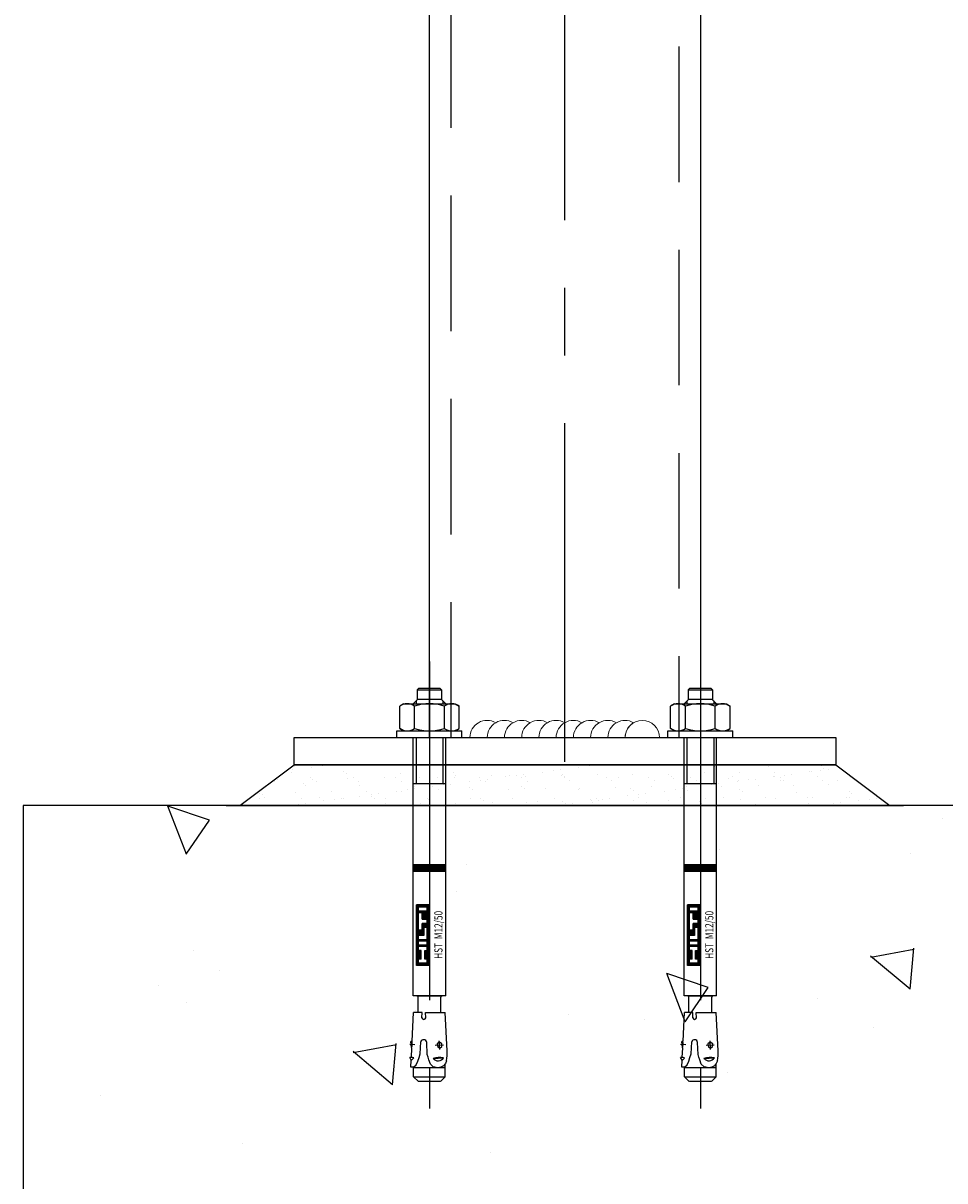
# Model space of a CAD drawing. Units: millimetres. Extents: x 96905 to 142313, y 0 to 84318.
# Drawn here: x 128206 to 128546, y 76074 to 76502 of the extents above; entities that cross this region are included whole.
import ezdxf
from ezdxf.enums import TextEntityAlignment as Align

# ---------------------------------------------------------------- set-up
doc = ezdxf.new("R2010")
doc.units = ezdxf.units.MM
doc.header["$LTSCALE"] = 100
doc.linetypes.add('CENTER', pattern=[2, 1.25, -0.25, 0.25, -0.25])
doc.linetypes.add('HIDDEN', pattern=[0.375, 0.25, -0.125])
for name, color, linetype in [('0-ST钢材-剖线', 5, 'Continuous'), ('CEN（轴线、中心线）', 6, 'CENTER'), ('hatch', 8, 'Continuous'), ('HILTI_HST', 7, 'Continuous'), ('STR', 3, 'Continuous'), ('STRUCTURE', 5, 'Continuous'), ('WELD', 6, 'Continuous')]:
    doc.layers.add(name, color=color, linetype=linetype)

# ---------------------------------------------------------------- blocks, each defined once
blk = doc.blocks.new('HILTI_HST_M12X145_50')
at = {"layer": 'HILTI_HST', "color": 3, "linetype": 'CENTER'}
for p, q in [((0, 28.11), (0, -136.89)), ((-5.35, -113.35), (-7.29, -113.26)), ((2.09, -113.53), (5.16, -113.37)), ((3.79, -115.06), (3.62, -111.87))]:
    blk.add_line(p, q, dxfattribs=at)
at = {"layer": 'HILTI_HST'}
for p, q in [((-4.5, 17.61), (-4, 18.11)), ((-4.5, 17.61), (4.5, 17.61)), ((-4.5, 17.61), (-4.5, 14.11)), ((4, 18.11), (-4, 18.11)), ((4, 18.11), (4.5, 17.61)), ((4.5, 17.61), (4.5, 14.11)), ((-6, 12.5), (-4.39, 14.11)), ((-4.93, 13.57), (-4.93, 12.5)), ((4.39, 14.11), (-4.39, 14.11)), ((6, 12.5), (4.39, 14.11)), ((4.93, 13.57), (4.93, 12.5)), ((-9.5, 12.5), (-10.97, 11.65)), ((-10.97, 3.35), (-10.97, 11.65)), ((-9.5, 12.5), (9.5, 12.5)), ((-5.49, 3.35), (-5.49, 11.65)), ((5.49, 3.35), (5.49, 11.65)), ((9.5, 12.5), (10.97, 11.65)), ((10.97, 3.35), (10.97, 11.65)), ((-12, 2.5), (12, 2.5)), ((-12, 0), (-12, 2.5)), ((-12, 0), (12, 0)), ((-9.5, 2.5), (-10.97, 3.35)), ((-6, -95.29), (-6, 0)), ((-4.93, 0), (-4.93, -16.89)), ((4.93, 0), (4.93, -16.89)), ((6, -95.29), (6, 0)), ((9.5, 2.5), (10.97, 3.35)), ((12, 0), (12, 2.5)), ((-6, -16.89), (6, -16.89)), ((6, -46.89), (-6, -46.89)), ((-5.99, -46.89), (-3.49, -49.39)), ((-3.35, -49.39), (-5.85, -46.89)), ((-5.71, -46.89), (-3.21, -49.39)), ((-3.07, -49.39), (-5.57, -46.89)), ((-5.42, -46.89), (-2.92, -49.39)), ((-2.78, -49.39), (-5.28, -46.89)), ((-5.14, -46.89), (-2.64, -49.39)), ((-2.5, -49.39), (-5, -46.89)), ((-4.86, -46.89), (-2.36, -49.39)), ((-2.22, -49.39), (-4.72, -46.89)), ((-4.58, -46.89), (-2.08, -49.39)), ((-1.93, -49.39), (-4.43, -46.89)), ((-4.29, -46.89), (-1.79, -49.39)), ((-1.65, -49.39), (-4.15, -46.89)), ((-4.01, -46.89), (-1.51, -49.39)), ((-1.37, -49.39), (-3.87, -46.89)), ((-3.73, -46.89), (-1.23, -49.39)), ((-1.09, -49.39), (-3.59, -46.89)), ((-3.44, -46.89), (-0.94, -49.39)), ((-0.8, -49.39), (-3.3, -46.89)), ((-3.16, -46.89), (-0.66, -49.39)), ((-0.52, -49.39), (-3.02, -46.89)), ((-2.88, -46.89), (-0.38, -49.39)), ((-0.24, -49.39), (-2.74, -46.89)), ((-2.6, -46.89), (-0.1, -49.39)), ((0.05, -49.39), (-2.45, -46.89)), ((-2.31, -46.89), (0.19, -49.39)), ((0.33, -49.39), (-2.17, -46.89)), ((-2.03, -46.89), (0.47, -49.39)), ((0.61, -49.39), (-1.89, -46.89)), ((-1.75, -46.89), (0.75, -49.39)), ((0.89, -49.39), (-1.61, -46.89)), ((-1.46, -46.89), (1.04, -49.39)), ((1.18, -49.39), (-1.32, -46.89)), ((-1.18, -46.89), (1.32, -49.39)), ((1.46, -49.39), (-1.04, -46.89)), ((-0.9, -46.89), (1.6, -49.39)), ((1.74, -49.39), (-0.76, -46.89)), ((-0.62, -46.89), (1.88, -49.39)), ((2.03, -49.39), (-0.47, -46.89)), ((-0.33, -46.89), (2.17, -49.39)), ((2.31, -49.39), (-0.19, -46.89)), ((-0.05, -46.89), (2.45, -49.39)), ((2.59, -49.39), (0.09, -46.89)), ((0.23, -46.89), (2.73, -49.39)), ((2.87, -49.39), (0.37, -46.89)), ((0.52, -46.89), (3.02, -49.39)), ((3.16, -49.39), (0.66, -46.89)), ((0.8, -46.89), (3.3, -49.39)), ((3.44, -49.39), (0.94, -46.89)), ((1.08, -46.89), (3.58, -49.39)), ((3.72, -49.39), (1.22, -46.89)), ((1.36, -46.89), (3.86, -49.39)), ((4.01, -49.39), (1.51, -46.89)), ((1.65, -46.89), (4.15, -49.39)), ((4.29, -49.39), (1.79, -46.89)), ((1.93, -46.89), (4.43, -49.39)), ((4.57, -49.39), (2.07, -46.89)), ((2.21, -46.89), (4.71, -49.39)), ((4.85, -49.39), (2.35, -46.89)), ((2.5, -46.89), (5, -49.39)), ((5.14, -49.39), (2.64, -46.89)), ((2.78, -46.89), (5.28, -49.39)), ((5.42, -49.39), (2.92, -46.89)), ((3.06, -46.89), (5.56, -49.39)), ((5.7, -49.39), (3.2, -46.89)), ((3.34, -46.89), (5.84, -49.39)), ((5.99, -49.39), (3.49, -46.89)), ((3.63, -46.89), (6, -49.26)), ((6, -49.12), (3.77, -46.89)), ((3.91, -46.89), (6, -48.98)), ((6, -48.84), (4.05, -46.89)), ((4.19, -46.89), (6, -48.7)), ((6, -48.56), (4.33, -46.89)), ((4.48, -46.89), (6, -48.41)), ((6, -48.27), (4.62, -46.89)), ((4.76, -46.89), (6, -48.13)), ((6, -47.99), (4.9, -46.89)), ((5.04, -46.89), (6, -47.85)), ((6, -47.71), (5.18, -46.89)), ((5.32, -46.89), (6, -47.57)), ((6, -47.42), (5.47, -46.89)), ((5.61, -46.89), (6, -47.28)), ((6, -47.14), (5.75, -46.89)), ((5.89, -46.89), (6, -47)), ((-3.63, -49.39), (-6, -47.02)), ((-6, -47.16), (-3.77, -49.39)), ((-3.91, -49.39), (-6, -47.3)), ((-6, -47.44), (-4.06, -49.39)), ((-4.2, -49.39), (-6, -47.59)), ((-6, -47.73), (-4.34, -49.39)), ((-4.48, -49.39), (-6, -47.87)), ((-6, -48.01), (-4.62, -49.39)), ((-4.76, -49.39), (-6, -48.15)), ((-6, -48.29), (-4.9, -49.39)), ((-5.05, -49.39), (-6, -48.43)), ((-6, -48.58), (-5.19, -49.39)), ((-5.33, -49.39), (-6, -48.72)), ((-6, -48.86), (-5.47, -49.39)), ((-5.61, -49.39), (-6, -49)), ((-6, -49.14), (-5.75, -49.39)), ((-5.89, -49.39), (-6, -49.28)), ((6, -49.39), (-6, -49.39)), ((6, -95.29), (-6, -95.29)), ((-4.66, -95.29), (4.66, -95.29)), ((-4.22, -101.44), (-4.22, -95.74)), ((4.22, -101.44), (4.22, -95.74)), ((-6.4, -111.99), (-5.91, -101.44)), ((-2.72, -101.44), (-5.89, -101.44)), ((-2.83, -103.4), (-2.72, -101.44)), ((-1.5, -101.44), (5.8, -101.44)), ((-1.39, -103.4), (-1.5, -101.44)), ((6.54, -115.62), (5.8, -101.44)), ((-6.52, -112.13), (-6.88, -112.17)), ((-6.6, -114.4), (-6.88, -112.17)), ((-6.67, -117.92), (-6.51, -114.54)), ((-3.41, -116.64), (-3.18, -112.24)), ((-0.8, -116.93), (-1.03, -112.46)), ((3.65, -112.33), (2.8, -113.03)), ((2.8, -113.03), (3.05, -114.24)), ((3.05, -114.24), (3.78, -114.55)), ((4.57, -112.97), (3.65, -112.33)), ((3.78, -114.55), (4.54, -114.01)), ((4.54, -114.01), (4.57, -112.97)), ((-6.67, -117.92), (-7.27, -118.05)), ((-5.81, -118.12), (-7.27, -118.05)), ((-6.72, -119.09), (-7.27, -118.05)), ((-6.84, -121.6), (-6.72, -119.09)), ((-5.81, -118.12), (-6.67, -117.92)), ((-4.85, -120.72), (-4.27, -119.39)), ((-4.27, -119.39), (-3.84, -117.99)), ((-3.84, -117.99), (-3.41, -116.64)), ((-0.51, -117.89), (-0.8, -116.93)), ((-0.24, -118.87), (-0.51, -117.89)), ((0.36, -120.51), (-0.24, -118.87)), ((1.32, -118.36), (5.24, -118.15)), ((6.28, -119.25), (5.9, -120.28)), ((-5.89, -121.65), (-6.84, -121.6)), ((-5.89, -121.65), (-4.85, -120.72)), ((-5.85, -125.14), (-5.85, -121.63)), ((5.85, -121.89), (-5.85, -121.89)), ((1.4, -121.49), (0.36, -120.51)), ((3.09, -121.8), (1.4, -121.49)), ((4.19, -121.66), (3.09, -121.8)), ((5.17, -121.15), (4.19, -121.66)), ((5.9, -120.28), (5.17, -121.15)), ((5.85, -125.14), (5.85, -120.37)), ((-5.85, -125.14), (5.85, -125.14)), ((-5.85, -125.14), (-4.09, -126.89)), ((4, -126.89), (-4, -126.89)), ((4.09, -126.89), (5.85, -125.14))]:
    blk.add_line(p, q, dxfattribs=at)
at = {"layer": 'HILTI_HST', "color": 10}
for p, q in [((0, -61.73), (-4.8, -61.73)), ((-4.8, -84.04), (-4.8, -61.73)), ((-4.8, -61.76), (0, -61.76)), ((0, -61.84), (-4.8, -61.84)), ((-4.8, -61.92), (0, -61.92)), ((0, -62), (-4.8, -62)), ((-4.8, -62.08), (0, -62.08)), ((0, -62.16), (-4.8, -62.16)), ((-4.8, -62.24), (0, -62.24)), ((0, -62.32), (-4.8, -62.32)), ((-4.8, -62.4), (0, -62.4)), ((0, -62.48), (-4.8, -62.48)), ((-4.8, -62.56), (-4, -62.56)), ((-4, -62.64), (-4.8, -62.64)), ((-4.8, -62.72), (-4, -62.72)), ((-4, -62.8), (-4.8, -62.8)), ((-4.8, -62.88), (-4, -62.88)), ((-4, -62.96), (-4.8, -62.96)), ((-4.8, -63.04), (-4, -63.04)), ((-4, -63.12), (-4.8, -63.12)), ((-4.8, -63.2), (-4, -63.2)), ((-4, -63.28), (-4.8, -63.28)), ((-4.8, -63.36), (-4, -63.36)), ((-4, -63.44), (-4.8, -63.44)), ((-4.8, -63.52), (-4, -63.52)), ((-4, -63.6), (-4.8, -63.6)), ((-4.8, -63.68), (-4, -63.68)), ((-4, -63.76), (-4.8, -63.76)), ((-4.8, -63.84), (-4, -63.84)), ((-4, -63.92), (-4.8, -63.92)), ((-4.8, -64), (-4, -64)), ((0, -64.08), (-4.8, -64.08)), ((-0.8, -62.53), (-4, -62.53)), ((-4, -64.04), (-4, -62.53)), ((-0.8, -64.04), (-4, -64.04)), ((-0.8, -64.04), (-0.8, -62.53)), ((-0.8, -62.56), (0, -62.56)), ((0, -62.64), (-0.8, -62.64)), ((-0.8, -62.72), (0, -62.72)), ((0, -62.8), (-0.8, -62.8)), ((-0.8, -62.88), (0, -62.88)), ((0, -62.96), (-0.8, -62.96)), ((-0.8, -63.04), (0, -63.04)), ((0, -63.12), (-0.8, -63.12)), ((-0.8, -63.2), (0, -63.2)), ((0, -63.28), (-0.8, -63.28)), ((-0.8, -63.36), (0, -63.36)), ((0, -63.44), (-0.8, -63.44)), ((-0.8, -63.52), (0, -63.52)), ((0, -63.6), (-0.8, -63.6)), ((-0.8, -63.68), (0, -63.68)), ((0, -63.76), (-0.8, -63.76)), ((-0.8, -63.84), (0, -63.84)), ((0, -63.92), (-0.8, -63.92)), ((-0.8, -64), (0, -64)), ((0, -84.04), (0, -61.73)), ((-4.8, -64.16), (0, -64.16)), ((0, -64.24), (-4.8, -64.24)), ((-4.8, -64.32), (0, -64.32)), ((0, -64.4), (-4.8, -64.4)), ((-4.8, -64.48), (0, -64.48)), ((-4, -64.56), (-4.8, -64.56)), ((-4.8, -64.64), (-4, -64.64)), ((-4, -64.72), (-4.8, -64.72)), ((-4.8, -64.8), (-4, -64.8)), ((-4, -64.88), (-4.8, -64.88)), ((-4.8, -64.96), (-4, -64.96)), ((-4, -65.04), (-4.8, -65.04)), ((-4.8, -65.12), (-4, -65.12)), ((-4, -65.2), (-4.8, -65.2)), ((-4.8, -65.28), (-4, -65.28)), ((-4, -65.36), (-4.8, -65.36)), ((-4.8, -65.44), (-4, -65.44)), ((-4, -65.52), (-4.8, -65.52)), ((-4.8, -65.6), (-4, -65.6)), ((-4, -65.68), (-4.8, -65.68)), ((-4.8, -65.76), (-4, -65.76)), ((-4, -65.84), (-4.8, -65.84)), ((-4.8, -65.92), (-4, -65.92)), ((-4, -66), (-4.8, -66)), ((-4.8, -66.08), (-4, -66.08)), ((-4, -66.16), (-4.8, -66.16)), ((-4.8, -66.24), (-4, -66.24)), ((-4, -66.32), (-4.8, -66.32)), ((-4.8, -66.4), (-4, -66.4)), ((-4, -66.48), (-4.8, -66.48)), ((-4.8, -66.56), (-4, -66.56)), ((-4, -66.64), (-4.8, -66.64)), ((-4.8, -66.72), (-4, -66.72)), ((-4, -66.8), (-4.8, -66.8)), ((-4.8, -66.88), (-4, -66.88)), ((-4, -66.96), (-4.8, -66.96)), ((-4.8, -67.04), (-4, -67.04)), ((-4, -67.12), (-4.8, -67.12)), ((-4.8, -67.2), (-4, -67.2)), ((-4, -67.28), (-4.8, -67.28)), ((-4.8, -67.36), (-4, -67.36)), ((-4, -67.44), (-4.8, -67.44)), ((-4.8, -67.52), (-4, -67.52)), ((-4, -67.6), (-4.8, -67.6)), ((-4.8, -67.68), (-4, -67.68)), ((-4, -67.76), (-4.8, -67.76)), ((-4.8, -67.84), (-4, -67.84)), ((-4, -67.92), (-4.8, -67.92)), ((-4.8, -68), (-4, -68)), ((-4, -68.08), (-4.8, -68.08)), ((-4.8, -68.16), (-4, -68.16)), ((-4, -68.24), (-4.8, -68.24)), ((-4.8, -68.32), (-4, -68.32)), ((-4, -71.1), (-4, -64.51)), ((-2.68, -64.51), (-4, -64.51)), ((-2.68, -67.05), (-2.68, -64.51)), ((0, -64.56), (-2.68, -64.56)), ((-2.68, -64.64), (0, -64.64)), ((0, -64.72), (-2.68, -64.72)), ((-2.68, -64.8), (0, -64.8)), ((0, -64.88), (-2.68, -64.88)), ((-2.68, -64.96), (0, -64.96)), ((0, -65.04), (-2.68, -65.04)), ((-2.68, -65.12), (0, -65.12)), ((0, -65.2), (-2.68, -65.2)), ((-2.68, -65.28), (0, -65.28)), ((0, -65.36), (-2.68, -65.36)), ((-2.68, -65.44), (0, -65.44)), ((0, -65.52), (-2.68, -65.52)), ((-2.68, -65.6), (0, -65.6)), ((0, -65.68), (-2.68, -65.68)), ((-2.68, -65.76), (0, -65.76)), ((0, -65.84), (-2.68, -65.84)), ((-2.68, -65.92), (0, -65.92)), ((0, -66), (-2.68, -66)), ((-2.68, -66.08), (0, -66.08)), ((0, -66.16), (-2.68, -66.16)), ((-2.68, -66.24), (0, -66.24)), ((0, -66.32), (-2.68, -66.32)), ((-2.68, -66.4), (0, -66.4)), ((0, -66.48), (-2.68, -66.48)), ((-2.68, -66.56), (0, -66.56)), ((0, -66.64), (-2.68, -66.64)), ((-2.68, -66.72), (0, -66.72)), ((0, -66.8), (-2.68, -66.8)), ((-2.68, -66.88), (0, -66.88)), ((0, -66.96), (-2.68, -66.96)), ((-2.68, -67.04), (0, -67.04)), ((-0.8, -67.05), (-2.68, -67.05)), ((-0.8, -68.56), (-0.8, -67.05)), ((0, -67.12), (-0.8, -67.12)), ((-0.8, -67.2), (0, -67.2)), ((0, -67.28), (-0.8, -67.28)), ((-0.8, -67.36), (0, -67.36)), ((0, -67.44), (-0.8, -67.44)), ((-0.8, -67.52), (0, -67.52)), ((0, -67.6), (-0.8, -67.6)), ((-0.8, -67.68), (0, -67.68)), ((0, -67.76), (-0.8, -67.76)), ((-0.8, -67.84), (0, -67.84)), ((0, -67.92), (-0.8, -67.92)), ((-0.8, -68), (0, -68)), ((0, -68.08), (-0.8, -68.08)), ((-0.8, -68.16), (0, -68.16)), ((0, -68.24), (-0.8, -68.24)), ((-0.8, -68.32), (0, -68.32)), ((-4, -68.4), (-4.8, -68.4)), ((-4.8, -68.48), (-4, -68.48)), ((-4, -68.56), (-4.8, -68.56)), ((-4.8, -68.64), (-4, -68.64)), ((-4, -68.72), (-4.8, -68.72)), ((-4.8, -68.8), (-4, -68.8)), ((-4, -68.88), (-4.8, -68.88)), ((-4.8, -68.96), (-4, -68.96)), ((-4, -69.04), (-4.8, -69.04)), ((-4.8, -69.12), (-4, -69.12)), ((-4, -69.2), (-4.8, -69.2)), ((-4.8, -69.28), (-4, -69.28)), ((-4, -69.36), (-4.8, -69.36)), ((-4.8, -69.44), (-4, -69.44)), ((-4, -69.52), (-4.8, -69.52)), ((-4.8, -69.6), (-4, -69.6)), ((-4, -69.68), (-4.8, -69.68)), ((-4.8, -69.76), (-4, -69.76)), ((-4, -69.84), (-4.8, -69.84)), ((-4.8, -69.92), (-4, -69.92)), ((-4, -70), (-4.8, -70)), ((-4.8, -70.08), (-4, -70.08)), ((-4, -70.16), (-4.8, -70.16)), ((-4.8, -70.24), (-4, -70.24)), ((-4, -70.32), (-4.8, -70.32)), ((-4.8, -70.4), (-4, -70.4)), ((-4, -70.48), (-4.8, -70.48)), ((-4.8, -70.56), (-4, -70.56)), ((-4, -70.64), (-4.8, -70.64)), ((-4.8, -70.72), (-4, -70.72)), ((-4, -70.8), (-4.8, -70.8)), ((-4.8, -70.88), (-4, -70.88)), ((-4, -70.96), (-4.8, -70.96)), ((-4.8, -71.04), (-4, -71.04)), ((-2.12, -71.12), (-4.8, -71.12)), ((-4.8, -71.2), (-2.12, -71.2)), ((-2.12, -71.28), (-4.8, -71.28)), ((-4.8, -71.36), (-2.12, -71.36)), ((-2.12, -71.44), (-4.8, -71.44)), ((-4.8, -71.52), (-2.12, -71.52)), ((-2.12, -71.6), (-4.8, -71.6)), ((-4.8, -71.68), (-2.12, -71.68)), ((-2.12, -71.76), (-4.8, -71.76)), ((-4.8, -71.84), (-2.12, -71.84)), ((-2.12, -71.92), (-4.8, -71.92)), ((-4.8, -72), (-2.12, -72)), ((-2.12, -72.08), (-4.8, -72.08)), ((-4.8, -72.16), (-2.12, -72.16)), ((-2.12, -72.24), (-4.8, -72.24)), ((-4.8, -72.32), (-2.12, -72.32)), ((-2.12, -72.4), (-4.8, -72.4)), ((-4.8, -72.48), (-2.12, -72.48)), ((-2.12, -72.56), (-4.8, -72.56)), ((-2.68, -71.1), (-4, -71.1)), ((-0.8, -68.56), (-2.68, -68.56)), ((-2.68, -71.1), (-2.68, -68.56)), ((-2.68, -68.64), (0, -68.64)), ((0, -68.72), (-2.68, -68.72)), ((-2.68, -68.8), (0, -68.8)), ((0, -68.88), (-2.68, -68.88)), ((-2.68, -68.96), (0, -68.96)), ((0, -69.04), (-2.68, -69.04)), ((-2.68, -69.12), (0, -69.12)), ((0, -69.2), (-2.68, -69.2)), ((-2.68, -69.28), (0, -69.28)), ((0, -69.36), (-2.68, -69.36)), ((-2.68, -69.44), (0, -69.44)), ((0, -69.52), (-2.68, -69.52)), ((-2.68, -69.6), (0, -69.6)), ((0, -69.68), (-2.68, -69.68)), ((-2.68, -69.76), (0, -69.76)), ((0, -69.84), (-2.68, -69.84)), ((-2.68, -69.92), (0, -69.92)), ((0, -70), (-2.68, -70)), ((-2.68, -70.08), (-2.12, -70.08)), ((-2.12, -70.16), (-2.68, -70.16)), ((-2.68, -70.24), (-2.12, -70.24)), ((-2.12, -70.32), (-2.68, -70.32)), ((-2.68, -70.4), (-2.12, -70.4)), ((-2.12, -70.48), (-2.68, -70.48)), ((-2.68, -70.56), (-2.12, -70.56)), ((-2.12, -70.64), (-2.68, -70.64)), ((-2.68, -70.72), (-2.12, -70.72)), ((-2.12, -70.8), (-2.68, -70.8)), ((-2.68, -70.88), (-2.12, -70.88)), ((-2.12, -70.96), (-2.68, -70.96)), ((-2.68, -71.04), (-2.12, -71.04)), ((-2.12, -70.06), (-2.12, -73.08)), ((-0.8, -70.06), (-2.12, -70.06)), ((0, -68.4), (-0.8, -68.4)), ((-0.8, -68.48), (0, -68.48)), ((0, -68.56), (-0.8, -68.56)), ((-0.8, -74.58), (-0.8, -70.06)), ((-0.8, -70.08), (0, -70.08)), ((0, -70.16), (-0.8, -70.16)), ((-0.8, -70.24), (0, -70.24)), ((0, -70.32), (-0.8, -70.32)), ((-0.8, -70.4), (0, -70.4)), ((0, -70.48), (-0.8, -70.48)), ((-0.8, -70.56), (0, -70.56)), ((0, -70.64), (-0.8, -70.64)), ((-0.8, -70.72), (0, -70.72)), ((0, -70.8), (-0.8, -70.8)), ((-0.8, -70.88), (0, -70.88)), ((0, -70.96), (-0.8, -70.96)), ((-0.8, -71.04), (0, -71.04)), ((0, -71.12), (-0.8, -71.12)), ((-0.8, -71.2), (0, -71.2)), ((0, -71.28), (-0.8, -71.28)), ((-0.8, -71.36), (0, -71.36)), ((0, -71.44), (-0.8, -71.44)), ((-0.8, -71.52), (0, -71.52)), ((0, -71.6), (-0.8, -71.6)), ((-0.8, -71.68), (0, -71.68)), ((0, -71.76), (-0.8, -71.76)), ((-0.8, -71.84), (0, -71.84)), ((0, -71.92), (-0.8, -71.92)), ((-0.8, -72), (0, -72)), ((0, -72.08), (-0.8, -72.08)), ((-0.8, -72.16), (0, -72.16)), ((0, -72.24), (-0.8, -72.24)), ((-0.8, -72.32), (0, -72.32)), ((0, -72.4), (-0.8, -72.4)), ((-0.8, -72.48), (0, -72.48)), ((0, -72.56), (-0.8, -72.56)), ((-4.8, -72.64), (-2.12, -72.64)), ((-2.12, -72.72), (-4.8, -72.72)), ((-4.8, -72.8), (-2.12, -72.8)), ((-2.12, -72.88), (-4.8, -72.88)), ((-4.8, -72.96), (-2.12, -72.96)), ((-2.12, -73.04), (-4.8, -73.04)), ((-4.8, -73.12), (-4, -73.12)), ((-4, -73.2), (-4.8, -73.2)), ((-4.8, -73.28), (-4, -73.28)), ((-4, -73.36), (-4.8, -73.36)), ((-4.8, -73.44), (-4, -73.44)), ((-4, -73.52), (-4.8, -73.52)), ((-4.8, -73.6), (-4, -73.6)), ((-4, -73.68), (-4.8, -73.68)), ((-4.8, -73.76), (-4, -73.76)), ((-4, -73.84), (-4.8, -73.84)), ((-4.8, -73.92), (-4, -73.92)), ((-4, -74), (-4.8, -74)), ((-4.8, -74.08), (-4, -74.08)), ((-4, -74.16), (-4.8, -74.16)), ((-4.8, -74.24), (-4, -74.24)), ((-4, -74.32), (-4.8, -74.32)), ((-4.8, -74.4), (-4, -74.4)), ((-4, -74.48), (-4.8, -74.48)), ((-4.8, -74.56), (-4, -74.56)), ((0, -74.64), (-4.8, -74.64)), ((-4.8, -74.72), (0, -74.72)), ((0, -74.8), (-4.8, -74.8)), ((-4.8, -74.88), (0, -74.88)), ((0, -74.96), (-4.8, -74.96)), ((-4.8, -75.04), (0, -75.04)), ((-4, -75.12), (-4.8, -75.12)), ((-4.8, -75.2), (-4, -75.2)), ((-4, -75.28), (-4.8, -75.28)), ((-4.8, -75.36), (-4, -75.36)), ((-4, -75.44), (-4.8, -75.44)), ((-4.8, -75.52), (-4, -75.52)), ((-4, -75.6), (-4.8, -75.6)), ((-4.8, -75.68), (-4, -75.68)), ((-4, -75.76), (-4.8, -75.76)), ((-4.8, -75.84), (-4, -75.84)), ((-4, -75.92), (-4.8, -75.92)), ((-4.8, -76), (-4, -76)), ((-4, -76.08), (-4.8, -76.08)), ((-4.8, -76.16), (-4, -76.16)), ((-4, -76.24), (-4.8, -76.24)), ((-4.8, -76.32), (-4, -76.32)), ((-4, -76.4), (-4.8, -76.4)), ((-4.8, -76.48), (-4, -76.48)), ((-4, -76.56), (-4.8, -76.56)), ((-4.8, -76.64), (0, -76.64)), ((0, -76.72), (-4.8, -76.72)), ((-4.8, -76.8), (0, -76.8)), ((0, -76.88), (-4.8, -76.88)), ((-4, -74.58), (-4, -73.08)), ((-2.12, -73.08), (-4, -73.08)), ((-0.8, -74.58), (-4, -74.58)), ((-4, -76.56), (-4, -75.05)), ((-0.8, -75.05), (-4, -75.05)), ((-0.8, -76.56), (-4, -76.56)), ((-0.8, -72.64), (0, -72.64)), ((0, -72.72), (-0.8, -72.72)), ((-0.8, -72.8), (0, -72.8)), ((0, -72.88), (-0.8, -72.88)), ((-0.8, -72.96), (0, -72.96)), ((0, -73.04), (-0.8, -73.04)), ((-0.8, -73.12), (0, -73.12)), ((0, -73.2), (-0.8, -73.2)), ((-0.8, -73.28), (0, -73.28)), ((0, -73.36), (-0.8, -73.36)), ((-0.8, -73.44), (0, -73.44)), ((0, -73.52), (-0.8, -73.52)), ((-0.8, -73.6), (0, -73.6)), ((0, -73.68), (-0.8, -73.68)), ((-0.8, -73.76), (0, -73.76)), ((0, -73.84), (-0.8, -73.84)), ((-0.8, -73.92), (0, -73.92)), ((0, -74), (-0.8, -74)), ((-0.8, -74.08), (0, -74.08)), ((0, -74.16), (-0.8, -74.16)), ((-0.8, -74.24), (0, -74.24)), ((0, -74.32), (-0.8, -74.32)), ((-0.8, -74.4), (0, -74.4)), ((0, -74.48), (-0.8, -74.48)), ((-0.8, -74.56), (0, -74.56)), ((-0.8, -76.56), (-0.8, -75.05)), ((0, -75.12), (-0.8, -75.12)), ((-0.8, -75.2), (0, -75.2)), ((0, -75.28), (-0.8, -75.28)), ((-0.8, -75.36), (0, -75.36)), ((0, -75.44), (-0.8, -75.44)), ((-0.8, -75.52), (0, -75.52)), ((0, -75.6), (-0.8, -75.6)), ((-0.8, -75.68), (0, -75.68)), ((0, -75.76), (-0.8, -75.76)), ((-0.8, -75.84), (0, -75.84)), ((0, -75.92), (-0.8, -75.92)), ((-0.8, -76), (0, -76)), ((0, -76.08), (-0.8, -76.08)), ((-0.8, -76.16), (0, -76.16)), ((0, -76.24), (-0.8, -76.24)), ((-0.8, -76.32), (0, -76.32)), ((0, -76.4), (-0.8, -76.4)), ((-0.8, -76.48), (0, -76.48)), ((0, -76.56), (-0.8, -76.56)), ((-4.8, -76.96), (0, -76.96)), ((-4, -77.04), (-4.8, -77.04)), ((-4.8, -77.12), (-4, -77.12)), ((-4, -77.2), (-4.8, -77.2)), ((-4.8, -77.28), (-4, -77.28)), ((-4, -77.36), (-4.8, -77.36)), ((-4.8, -77.44), (-4, -77.44)), ((-4, -77.52), (-4.8, -77.52)), ((-4.8, -77.6), (-4, -77.6)), ((-4, -77.68), (-4.8, -77.68)), ((-4.8, -77.76), (-4, -77.76)), ((-4, -77.84), (-4.8, -77.84)), ((-4.8, -77.92), (-4, -77.92)), ((-4, -78), (-4.8, -78)), ((-4.8, -78.08), (-4, -78.08)), ((-4, -78.16), (-4.8, -78.16)), ((-4.8, -78.24), (-4, -78.24)), ((-4, -78.32), (-4.8, -78.32)), ((-4.8, -78.4), (-4, -78.4)), ((-4, -78.48), (-4.8, -78.48)), ((-4.8, -78.56), (-3.06, -78.56)), ((-3.06, -78.64), (-4.8, -78.64)), ((-4.8, -78.72), (-3.06, -78.72)), ((-3.06, -78.8), (-4.8, -78.8)), ((-4.8, -78.88), (-3.06, -78.88)), ((-3.06, -78.96), (-4.8, -78.96)), ((-4.8, -79.04), (-3.06, -79.04)), ((-3.06, -79.12), (-4.8, -79.12)), ((-4.8, -79.2), (-3.06, -79.2)), ((-3.06, -79.28), (-4.8, -79.28)), ((-4.8, -79.36), (-3.06, -79.36)), ((-3.06, -79.44), (-4.8, -79.44)), ((-4.8, -79.52), (-3.06, -79.52)), ((-3.06, -79.6), (-4.8, -79.6)), ((-4.8, -79.68), (-3.06, -79.68)), ((-3.06, -79.76), (-4.8, -79.76)), ((-4.8, -79.84), (-3.06, -79.84)), ((-3.06, -79.92), (-4.8, -79.92)), ((-4.8, -80), (-3.06, -80)), ((-3.06, -80.08), (-4.8, -80.08)), ((-4.8, -80.16), (-3.06, -80.16)), ((-3.06, -80.24), (-4.8, -80.24)), ((-4.8, -80.32), (-3.06, -80.32)), ((-3.06, -80.4), (-4.8, -80.4)), ((-4.8, -80.48), (-3.06, -80.48)), ((-3.06, -80.56), (-4.8, -80.56)), ((-4.8, -80.64), (-3.06, -80.64)), ((-3.06, -80.72), (-4.8, -80.72)), ((-4.8, -80.8), (-3.06, -80.8)), ((-3.06, -80.88), (-4.8, -80.88)), ((-4.8, -80.96), (-3.06, -80.96)), ((-3.06, -81.04), (-4.8, -81.04)), ((-4.8, -81.12), (-3.06, -81.12)), ((-4, -78.53), (-4, -77.03)), ((-0.8, -77.03), (-4, -77.03)), ((-3.06, -78.53), (-4, -78.53)), ((-3.06, -81.73), (-3.06, -78.53)), ((-1.74, -81.73), (-1.74, -78.53)), ((-1.74, -78.53), (-0.8, -78.53)), ((-1.74, -78.56), (0, -78.56)), ((0, -78.64), (-1.74, -78.64)), ((-1.74, -78.72), (0, -78.72)), ((0, -78.8), (-1.74, -78.8)), ((-1.74, -78.88), (0, -78.88)), ((0, -78.96), (-1.74, -78.96)), ((-1.74, -79.04), (0, -79.04)), ((0, -79.12), (-1.74, -79.12)), ((-1.74, -79.2), (0, -79.2)), ((0, -79.28), (-1.74, -79.28)), ((-1.74, -79.36), (0, -79.36)), ((0, -79.44), (-1.74, -79.44)), ((-1.74, -79.52), (0, -79.52)), ((0, -79.6), (-1.74, -79.6)), ((-1.74, -79.68), (0, -79.68)), ((0, -79.76), (-1.74, -79.76)), ((-1.74, -79.84), (0, -79.84)), ((0, -79.92), (-1.74, -79.92)), ((-1.74, -80), (0, -80)), ((0, -80.08), (-1.74, -80.08)), ((-1.74, -80.16), (0, -80.16)), ((0, -80.24), (-1.74, -80.24)), ((-1.74, -80.32), (0, -80.32)), ((0, -80.4), (-1.74, -80.4)), ((-1.74, -80.48), (0, -80.48)), ((0, -80.56), (-1.74, -80.56)), ((-1.74, -80.64), (0, -80.64)), ((0, -80.72), (-1.74, -80.72)), ((-1.74, -80.8), (0, -80.8)), ((0, -80.88), (-1.74, -80.88)), ((-1.74, -80.96), (0, -80.96)), ((0, -81.04), (-1.74, -81.04)), ((-1.74, -81.12), (0, -81.12)), ((-0.8, -78.53), (-0.8, -77.03)), ((0, -77.04), (-0.8, -77.04)), ((-0.8, -77.12), (0, -77.12)), ((0, -77.2), (-0.8, -77.2)), ((-0.8, -77.28), (0, -77.28)), ((0, -77.36), (-0.8, -77.36)), ((-0.8, -77.44), (0, -77.44)), ((0, -77.52), (-0.8, -77.52)), ((-0.8, -77.6), (0, -77.6)), ((0, -77.68), (-0.8, -77.68)), ((-0.8, -77.76), (0, -77.76)), ((0, -77.84), (-0.8, -77.84)), ((-0.8, -77.92), (0, -77.92)), ((0, -78), (-0.8, -78)), ((-0.8, -78.08), (0, -78.08)), ((0, -78.16), (-0.8, -78.16)), ((-0.8, -78.24), (0, -78.24)), ((0, -78.32), (-0.8, -78.32)), ((-0.8, -78.4), (0, -78.4)), ((0, -78.48), (-0.8, -78.48)), ((-3.06, -81.2), (-4.8, -81.2)), ((-4.8, -81.28), (-3.06, -81.28)), ((-3.06, -81.36), (-4.8, -81.36)), ((-4.8, -81.44), (-3.06, -81.44)), ((-3.06, -81.52), (-4.8, -81.52)), ((-4.8, -81.6), (-3.06, -81.6)), ((-3.06, -81.68), (-4.8, -81.68)), ((-4.8, -81.76), (-4, -81.76)), ((-4, -81.84), (-4.8, -81.84)), ((-4.8, -81.92), (-4, -81.92)), ((-4, -82), (-4.8, -82)), ((-4.8, -82.08), (-4, -82.08)), ((-4, -82.16), (-4.8, -82.16)), ((-4.8, -82.24), (-4, -82.24)), ((-4, -82.32), (-4.8, -82.32)), ((-4.8, -82.4), (-4, -82.4)), ((-4, -82.48), (-4.8, -82.48)), ((-4.8, -82.56), (-4, -82.56)), ((-4, -82.64), (-4.8, -82.64)), ((-4.8, -82.72), (-4, -82.72)), ((-4, -82.8), (-4.8, -82.8)), ((-4.8, -82.88), (-4, -82.88)), ((-4, -82.96), (-4.8, -82.96)), ((-4.8, -83.04), (-4, -83.04)), ((-4, -83.12), (-4.8, -83.12)), ((-4.8, -83.2), (-4, -83.2)), ((0, -83.28), (-4.8, -83.28)), ((-4.8, -83.36), (0, -83.36)), ((0, -83.44), (-4.8, -83.44)), ((-4.8, -83.52), (0, -83.52)), ((0, -83.6), (-4.8, -83.6)), ((-4.8, -83.68), (0, -83.68)), ((0, -83.76), (-4.8, -83.76)), ((-4.8, -83.84), (0, -83.84)), ((0, -83.92), (-4.8, -83.92)), ((-4.8, -84), (0, -84)), ((0, -84.04), (-4.8, -84.04)), ((-4, -83.24), (-4, -81.73)), ((-3.06, -81.73), (-4, -81.73)), ((-0.8, -83.24), (-4, -83.24)), ((0, -81.2), (-1.74, -81.2)), ((-1.74, -81.28), (0, -81.28)), ((0, -81.36), (-1.74, -81.36)), ((-1.74, -81.44), (0, -81.44)), ((0, -81.52), (-1.74, -81.52)), ((-1.74, -81.6), (0, -81.6)), ((0, -81.68), (-1.74, -81.68)), ((-0.8, -81.73), (-1.74, -81.73)), ((-0.8, -83.24), (-0.8, -81.73)), ((-0.8, -81.76), (0, -81.76)), ((0, -81.84), (-0.8, -81.84)), ((-0.8, -81.92), (0, -81.92)), ((0, -82), (-0.8, -82)), ((-0.8, -82.08), (0, -82.08)), ((0, -82.16), (-0.8, -82.16)), ((-0.8, -82.24), (0, -82.24)), ((0, -82.32), (-0.8, -82.32)), ((-0.8, -82.4), (0, -82.4)), ((0, -82.48), (-0.8, -82.48)), ((-0.8, -82.56), (0, -82.56)), ((0, -82.64), (-0.8, -82.64)), ((-0.8, -82.72), (0, -82.72)), ((0, -82.8), (-0.8, -82.8)), ((-0.8, -82.88), (0, -82.88)), ((0, -82.96), (-0.8, -82.96)), ((-0.8, -83.04), (0, -83.04)), ((0, -83.12), (-0.8, -83.12)), ((-0.8, -83.2), (0, -83.2))]:
    blk.add_line(p, q, dxfattribs=at)
at = {"layer": 'HILTI_HST'}
for centre, radius, start, end in [((-8.23, 7.65), 4.85, 55.5615, 124.4385), ((0, -5.63), 18.13, 72.383, 107.617), ((8.23, 7.65), 4.85, 55.5615, 124.4385), ((-8.23, 7.35), 4.85, 235.5615, 304.4385), ((0, 20.63), 18.13, 252.383, 287.617), ((8.23, 7.35), 4.85, 235.5615, 304.4385), ((-4.66, -95.74), 0.449, 0, 90), ((4.66, -95.74), 0.449, 90, 180), ((-2.11, -103.29), 0.723, 188.5979, 351.4021), ((-6.66, -114.53), 0.147, 357.3502, 64.0901), ((-6.54, -111.98), 0.147, 277.3502, 357.3502), ((-13.8, -112.92), 7.44, 348.4927, 6.2076), ((-2.13, -112.58), 1.11, 6.1253, 162.1482), ((-10.53, -114.6), 5.89, 310.2631, 323.3507), ((3.91, -130.33), 12.25, 83.798, 102.202), ((3.21, -116.88), 2.39, 218.033, 327.967), ((-8.06, -116.38), 14.63, 348.7007, 3)]:
    blk.add_arc(centre, radius, start, end, dxfattribs=at)
at = {"layer": 'HILTI_HST', "width": 0.747083}
blk.add_text('HST  M12/50', height=3, rotation=90, dxfattribs=at).set_placement((4.81, -72.8), align=Align.CENTER)

msp = doc.modelspace()

# ---------------------------------------------------------------- hatches: boundary and pattern name
h = msp.add_hatch()
h.set_pattern_fill('AR-CONC', color=252, angle=90)
h.set_pattern_definition([(140, (18239.48, -4964.3), (15.93909, 182.18467), [19.05, -209.55]), (85, (18239.48, -4964.3), (-191.05685, -35.24342), [15.24, -167.64058]), (190.45144, (18240.8, -4949.12), (-175.11775, 146.94125), [16.19, -178.09024]), (136.1842, (18188.68, -4964.3), (42.04233, 271.07904), [28.575, -314.325]), (186.63556, (18192.18, -4941.71), (-247.4261, 237.40413), [24.285, -267.1356]), (81.18415, (18188.68, -4964.3), (-247.4261, 237.40413), [22.85997, -251.45973]), (111, (18201.38, -4938.9), (102.2652, 151.61439), [19.05, -209.55]), (56, (18201.38, -4938.9), (-184.18797, 61.80203), [15.24, -167.64]), (161.45145, (18209.9, -4926.27), (-81.92277, 213.41642), [16.19, -178.08994]), (127.5, (18239.476, -4964.304), (-84.55504, 3.088603), [0, -165.608, 0, -170.18, 0, -168.275]), (97.5, (18239.48, -4964.3), (-100.180575, 66.81966), [0, -97.028, 0, -161.798, 0, -64.135]), (57.5, (18239.476, -5020.946), (5.728744, 135.590595), [0, -63.5, 0, -198.12, 0, -262.89]), (47.5, (18239.48, -5046.35), (-25.42649, 148.12918), [0, -82.55, 0, -131.572, 0, -186.69])])
h.paths.add_polyline_path([(128205.74, 76212.92), (128205.74, 74912.92), (128605.74, 74912.92), (128605.74, 76212.92)])
at = {"layer": 'hatch', "lineweight": 5}
h = msp.add_hatch(dxfattribs=at)
h.set_pattern_fill('AR-SAND', color=252, scale=5, angle=180)
h.set_pattern_definition([(217.5, (452423.8, 283670.591), (0.31496679, -9.63411885), [0, -7.6, 0, -8.5, 0, -8.125]), (187.5, (452423.8, 283670.591), (-8.84888353, -14.11073033), [0, -4.1, 0, -6.85, 0, -2.625]), (147.5, (452429.95, 283670.591), (-15.5707093, -0.02829527), [0, -2.5, 0, -9, 0, -11.75]), (137.5, (452429.95, 283670.591), (-15.030633, -4.38837782), [0, -1.25, 0, -5.9, 0, -6.75])])
h.paths.add_polyline_path([(128505.74, 76227.92), (128525.74, 76212.92), (128285.74, 76212.92), (128305.74, 76227.92)])

# ---------------------------------------------------------------- linework, layer by layer
at = {"layer": '0-ST钢材-剖线', "color": 8, "linetype": 'HIDDEN', "ltscale": 2}
msp.add_line((128363.74, 76237.92, 0), (128363.74, 76942.92, 0), dxfattribs=at)
at = {"layer": '0-ST钢材-剖线', "color": 8, "linetype": 'HIDDEN', "ltscale": 2, "elevation": 0}
msp.add_lwpolyline([(128447.74, 76942.92), (128447.74, 76237.92)], dxfattribs=at)
at = {"layer": 'CEN（轴线、中心线）'}
msp.add_line((128405.74, 76228.92, 0), (128405.74, 76992.92, 0), dxfattribs=at)
at = {"layer": 'hatch', "elevation": -0.08}
msp.add_lwpolyline([(128505.74, 76227.92), (128525.74, 76212.92), (128285.74, 76212.92), (128305.74, 76227.92)], close=True, dxfattribs=at)
at = {"layer": 'STR'}
msp.add_line((128355.74, 76237.92, 0), (128355.74, 76942.92, 0), dxfattribs=at)
at = {"layer": 'STR', "elevation": 0}
msp.add_lwpolyline([(128455.74, 76942.92), (128455.74, 76237.92)], dxfattribs=at)
at = {"layer": 'STR', "elevation": -0.08}
msp.add_lwpolyline([(128305.74, 76237.92), (128505.74, 76237.92), (128505.74, 76227.92), (128305.74, 76227.92)], close=True, dxfattribs=at)
at = {"layer": 'STRUCTURE'}
msp.add_line((128280.74, 76212.92, 0), (128530.74, 76212.92, 0), dxfattribs=at)
at = {"layer": 'STRUCTURE', "elevation": 0}
msp.add_lwpolyline([(128605.74, 76212.92), (128205.74, 76212.92), (128205.74, 74912.92), (128605.74, 74912.92)], close=True, dxfattribs=at)
at = {"layer": 'WELD', "lineweight": 9, "elevation": -0.08}
msp.add_lwpolyline([(128440.69, 76237.92, 1), (128427.96, 76237.92, -0.267929), (128431.14, 76243.43, 0.57735), (128421.6, 76237.92, -0.267929), (128424.78, 76243.43, 0.57735), (128415.24, 76237.92, -0.267929), (128418.42, 76243.43, 0.57735), (128408.87, 76237.92, -0.267929), (128412.05, 76243.43, 0.57735), (128402.51, 76237.92, -0.267929), (128405.69, 76243.43, 0.57735), (128396.14, 76237.92, -0.267929), (128399.33, 76243.43, 0.57735), (128389.78, 76237.92, -0.267929), (128392.96, 76243.43, 0.57735), (128383.42, 76237.92, -0.267929), (128386.6, 76243.43, 0.57735), (128377.05, 76237.92, -0.267929), (128380.24, 76243.43, 0.57735), (128370.69, 76237.92, 0.57735)], format="xyb", dxfattribs=at)

# ---------------------------------------------------------------- block references
at = {"layer": 'HILTI_HST'}
for p in [(128355.74, 76237.92, -0.08), (128455.74, 76237.92, -0.08)]:
    msp.add_blockref('HILTI_HST_M12X145_50', p, dxfattribs=at)

doc.saveas('drawing.dxf')
